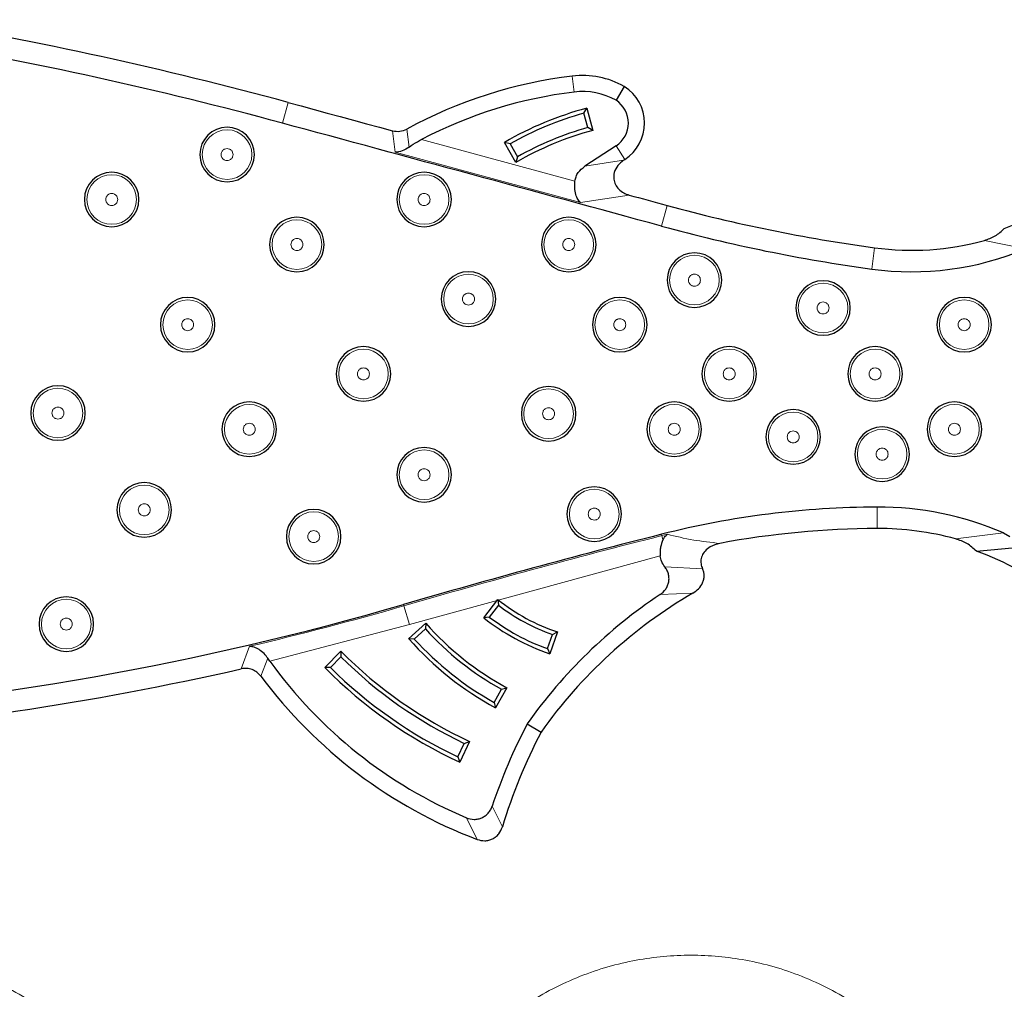
# Model space of a CAD drawing. Units: millimetres. Extents: x 0 to 420, y 0 to 297.
# Drawn here: x 120 to 128, y 195 to 204 of the extents above; entities that cross this region are included whole.
import ezdxf

# ---------------------------------------------------------------- set-up
doc = ezdxf.new("R2010")
doc.units = ezdxf.units.MM

msp = doc.modelspace()

# ---------------------------------------------------------------- linework, layer by layer
at = {"color": 8, "linetype": 'Continuous', "lineweight": 18}
for p, q in [((124.5418, 203.1002), (124.558, 202.9672)), ((122.1732, 202.8804), (122.1266, 202.708)), ((123.066, 202.4655), (123.0441, 202.6445)), ((123.1633, 202.6585), (123.1837, 202.5089)), ((123.2865, 202.5724), (124.5644, 202.2252)), ((124.9064, 202.5176), (124.9795, 202.4053)), ((124.6118, 202.0455), (123.066, 202.4655)), ((124.6462, 202.3483), (124.9697, 202.399)), ((125.0152, 202.1087), (124.6118, 202.0455)), ((125.2858, 201.8498), (125.3328, 202.0222)), ((127.9762, 201.7304), (128.319, 201.6603)), ((127.0371, 201.4926), (127.0613, 201.6695)), ((127.0817, 199.5095), (127.0823, 199.3309)), ((125.2858, 199.2827), (125.2887, 199.2715)), ((125.2976, 199.2362), (125.2887, 199.2715)), ((128.1349, 199.2939), (127.7362, 199.2445)), ((125.2752, 199.102), (123.1841, 198.532)), ((125.6276, 198.9959), (125.3123, 199.0123)), ((125.2733, 198.7797), (125.5466, 198.7922)), ((123.1391, 198.6866), (123.1359, 198.6977)), ((123.1841, 198.532), (123.1391, 198.6866)), ((123.1841, 198.532), (122.0225, 198.2242)), ((121.7818, 198.1617), (121.8515, 198.3492)), ((122.0053, 198.2492), (121.9468, 198.1009)), ((123.9599, 196.8445), (123.8745, 197.0179)), ((123.7487, 196.7405), (123.6591, 196.9207))]:
    msp.add_line(p, q, dxfattribs=at)
at = {"color": 7, "linetype": 'Continuous', "lineweight": 25}
for p, q in [((124.9755, 203.0133), (124.9064, 202.8984)), ((124.6388, 202.7912), (124.6621, 202.8323)), ((124.6725, 202.6708), (124.6388, 202.7912)), ((124.6621, 202.8323), (124.7138, 202.6473)), ((124.7138, 202.6473), (124.6725, 202.6708)), ((124.0721, 202.3808), (123.9775, 202.5479)), ((124.0231, 202.5354), (123.9775, 202.5479)), ((124.0231, 202.5354), (124.0846, 202.4266)), ((124.9064, 202.5176), (124.6462, 202.3483)), ((124.0846, 202.4266), (124.0721, 202.3808)), ((124.9697, 202.399), (124.9795, 202.4053)), ((128.1349, 199.2939), (128.1886, 199.2651)), ((127.9096, 199.143), (128.3284, 199.1802)), ((123.8039, 198.587), (123.9205, 198.7396)), ((123.9205, 198.7396), (123.9266, 198.6924)), ((123.9266, 198.6924), (123.8507, 198.593)), ((123.8507, 198.593), (123.8039, 198.587)), ((123.1785, 198.412), (123.3204, 198.5413)), ((123.3181, 198.4939), (123.2257, 198.4097)), ((123.3204, 198.5413), (123.3181, 198.4939)), ((123.2257, 198.4097), (123.1785, 198.412)), ((124.3341, 198.3305), (124.3762, 198.4482)), ((124.4191, 198.4688), (124.3545, 198.2879)), ((124.3762, 198.4482), (124.4191, 198.4688)), ((124.3341, 198.3305), (124.3545, 198.2879)), ((122.0225, 198.2242), (122.0053, 198.2492)), ((122.4788, 198.1715), (122.6136, 198.3082)), ((122.6139, 198.2607), (122.5261, 198.1717)), ((122.6136, 198.3082), (122.6139, 198.2607)), ((122.5261, 198.1717), (122.4788, 198.1715)), ((123.9969, 198.0041), (123.9031, 197.8366)), ((123.9512, 197.991), (123.9969, 198.0041)), ((123.8901, 197.882), (123.9512, 197.991)), ((123.8901, 197.882), (123.9031, 197.8366)), ((124.1672, 197.7044), (124.2818, 197.6344)), ((123.5885, 197.4277), (123.6421, 197.5406)), ((123.6868, 197.5566), (123.6044, 197.3832)), ((123.6421, 197.5406), (123.6868, 197.5566)), ((123.5885, 197.4277), (123.6044, 197.3832))]:
    msp.add_line(p, q, dxfattribs=at)
at = {"color": 7, "linetype": 'Continuous', "lineweight": 25, "flags": 128}
for points in [[(122.1732, 202.8804), (122.2821, 202.851), (122.391, 202.8215), (122.4998, 202.792), (122.6087, 202.7625), (122.7176, 202.733), (122.8264, 202.7035), (122.9353, 202.674), (123.0441, 202.6445)], [(125.0152, 202.1087), (125.0549, 202.0979), (125.0946, 202.0871), (125.1343, 202.0763), (125.174, 202.0655), (125.2137, 202.0546), (125.2534, 202.0438), (125.2931, 202.033), (125.3328, 202.0222)]]:
    msp.add_lwpolyline(points, dxfattribs=at)
at = {"color": 8, "linetype": 'Continuous', "lineweight": 18}
for centre in [(121.6653, 202.4459), (120.7037, 202.0719), (123.3071, 202.0719), (122.2472, 201.6966), (124.5124, 201.6966), (125.56, 201.4001), (123.6771, 201.2424), (126.6318, 201.1679), (121.3369, 201.029), (124.9378, 201.029), (127.8078, 201.029), (122.8018, 200.6188), (125.8496, 200.6188), (127.0656, 200.6188), (120.256, 200.2928), (124.3448, 200.2867), (121.8502, 200.1577), (125.3915, 200.1577), (126.3829, 200.0937), (127.7267, 200.1577), (127.1242, 199.9499), (123.3071, 199.7787), (120.9752, 199.4861), (124.7249, 199.4509), (122.387, 199.2632), (120.3253, 198.5346)]:
    msp.add_circle(centre, 0.2066, dxfattribs=at)
at = {"color": 7, "linetype": 'Continuous', "lineweight": 25}
for centre, radius, start, end in [((113.3531, 170.2896), 33.7633, 74.85665, 80.29614), ((113.3531, 170.2896), 33.5846, 74.85665, 80.29614), ((125.006, 199.279), 3.8492, 96.92603, 118.60096), ((124.6269, 202.3993), 0.706, 60.41396, 96.92603), ((124.7825, 202.708), 0.3611, 303.05606, 57.6952), ((125.006, 199.279), 3.7152, 96.92603, 117.56817), ((124.6269, 202.3993), 0.572, 60.75259, 96.92603), ((124.7825, 202.708), 0.2272, 303.05606, 56.94394), ((125.382, 200.1329), 2.7937, 104.93295, 120.18154), ((125.382, 200.1329), 2.7602, 105.61989, 119.4946), ((121.6653, 202.4459), 0.2273, 0, 180), ((-334.1637, -1483.3058), 1746.6664, 74.7492588, 74.8566469), ((125.382, 200.1329), 2.6352, 105.61989, 119.4946), ((125.382, 200.1329), 2.6017, 104.88226, 120.23223), ((121.6653, 202.4459), 0.2273, 180, 0), ((120.7037, 202.0719), 0.2273, 0, 180), ((123.3071, 202.0719), 0.2273, 0, 180), ((120.7037, 202.0719), 0.2273, 180, 0), ((123.3071, 202.0719), 0.2273, 180, 0), ((128.9086, 215.1374), 13.594, 254.74926, 262.18986), ((127.3707, 203.9251), 2.232, 290.22284, 302.30481), ((122.2472, 201.6966), 0.2273, 0, 180), ((124.5124, 201.6966), 0.2273, 0, 180), ((128.9086, 215.1374), 13.7726, 254.74926, 262.18986), ((122.2472, 201.6966), 0.2273, 180, 0), ((124.5124, 201.6966), 0.2273, 180, 0), ((127.3707, 203.9251), 2.2766, 262.18986, 285.42453), ((125.56, 201.4001), 0.2273, 0, 180), ((127.3707, 203.9251), 2.4553, 262.18986, 292.71896), ((123.6771, 201.2424), 0.2273, 0, 180), ((125.56, 201.4001), 0.2273, 180, 0), ((126.6318, 201.1679), 0.2273, 0, 180), ((121.3369, 201.029), 0.2273, 0, 180), ((123.6771, 201.2424), 0.2273, 180, 0), ((124.9378, 201.029), 0.2273, 0, 180), ((127.8078, 201.029), 0.2273, 0, 180), ((126.6318, 201.1679), 0.2273, 180, 0), ((121.3369, 201.029), 0.2273, 180, 0), ((124.9378, 201.029), 0.2273, 180, 0), ((127.8078, 201.029), 0.2273, 180, 0), ((122.8018, 200.6188), 0.2273, 0, 180), ((125.8496, 200.6188), 0.2273, 0, 180), ((127.0656, 200.6188), 0.2273, 0, 180), ((122.8018, 200.6188), 0.2273, 180, 0), ((125.8496, 200.6188), 0.2273, 180, 0), ((127.0656, 200.6188), 0.2273, 180, 0), ((120.256, 200.2928), 0.2273, 0, 180), ((124.3448, 200.2867), 0.2273, 0, 180), ((121.8502, 200.1577), 0.2273, 0, 180), ((125.3915, 200.1577), 0.2273, 0, 180), ((127.7267, 200.1577), 0.2273, 0, 180), ((120.256, 200.2928), 0.2273, 180, 0), ((126.3829, 200.0937), 0.2273, 0, 180), ((124.3448, 200.2867), 0.2273, 180, 0), ((121.8502, 200.1577), 0.2273, 180, 0), ((125.3915, 200.1577), 0.2273, 180, 0), ((127.1242, 199.9499), 0.2273, 0, 180), ((127.7267, 200.1577), 0.2273, 180, 0), ((126.3829, 200.0937), 0.2273, 180, 0), ((123.3071, 199.7787), 0.2273, 0, 180), ((127.1242, 199.9499), 0.2273, 180, 0), ((123.3071, 199.7787), 0.2273, 180, 0), ((120.9752, 199.4861), 0.2273, 0, 180), ((124.7249, 199.4509), 0.2273, 0, 180), ((120.9752, 199.4861), 0.2273, 180, 0), ((122.387, 199.2632), 0.2273, 0, 180), ((127.1061, 192.0933), 7.4163, 90.18907, 104.20839), ((127.0904, 196.8724), 2.6371, 66.66719, 90.18907), ((124.7249, 199.4509), 0.2273, 180, 0), ((127.1061, 192.0933), 7.2376, 90.18907, 100.63361), ((127.0904, 196.8724), 2.4585, 74.76917, 90.18907), ((122.387, 199.2632), 0.2273, 180, 0), ((140.7515, 138.2006), 63.0095, 104.208392, 106.234537), ((127.0904, 196.8724), 2.4138, 51.86356, 70.15955), ((120.3253, 198.5346), 0.2273, 0, 180), ((124.9354, 200.0138), 1.629, 231.46215, 251.52201), ((127.5887, 195.2916), 4.1866, 123.57599, 144.8083), ((127.5887, 195.2916), 4.0527, 120.25687, 144.68367), ((116.2737, 222.2645), 24.5455, 261.52958, 286.23454), ((124.9354, 200.0138), 1.6625, 232.64026, 250.3439), ((124.9354, 200.0138), 1.821, 231.58637, 251.39779), ((124.9354, 200.0138), 1.7875, 232.64026, 250.3439), ((120.3253, 198.5346), 0.2273, 180, 0), ((125.1863, 200.1962), 2.5275, 222.33972, 240.74669), ((125.1863, 200.1962), 2.494, 221.57022, 241.51619), ((125.1863, 200.1962), 2.6859, 221.62523, 241.46119), ((125.1863, 200.1962), 2.6525, 222.33972, 240.74669), ((125.2571, 200.9409), 3.7309, 224.88314, 245.10813), ((125.2571, 200.9409), 3.7643, 225.39752, 244.59375), ((116.2737, 222.2645), 24.7242, 274.00811, 282.87245), ((125.1752, 200.5036), 3.8904, 215.86677, 247.06451), ((125.2571, 200.9409), 3.9228, 224.90832, 245.08295), ((125.2571, 200.9409), 3.8893, 225.39752, 244.59375), ((125.1752, 200.5036), 4.0244, 216.65877, 249.23978), ((128.3192, 195.5286), 4.6875, 152.3438, 161.47613), ((128.3192, 195.5286), 4.5535, 152.45492, 163.20313)]:
    msp.add_arc(centre, radius, start, end, dxfattribs=at)
at = {"color": 8, "linetype": 'Continuous', "lineweight": 18}
for centre, radius, start, end in [((140.7515, 138.2006), 62.998, 104.208392, 106.234537), ((127.1061, 192.0933), 7.4047, 103.83923, 104.20839), ((116.2737, 222.2645), 24.5571, 283.12844, 286.23454)]:
    msp.add_arc(centre, radius, start, end, dxfattribs=at)
at = {"color": 7, "linetype": 'Continuous', "lineweight": 25}
for points, knots in [([(123.0441, 202.6445), (123.0647, 202.6411), (123.1058, 202.6342), (123.1441, 202.6504), (123.1633, 202.6585)], [0, 0, 0, 0, 0.499849, 1, 1, 1, 1]), ([(123.1837, 202.5089), (123.1638, 202.4963), (123.124, 202.4712), (123.0853, 202.4674), (123.066, 202.4655)], [0, 0, 0, 0, 0.49938, 1, 1, 1, 1]), ([(123.1837, 202.5089), (123.2058, 202.5242), (123.2382, 202.5467), (123.2749, 202.5662), (123.2865, 202.5724)], [0, 0, 0, 0, 0.683434, 1, 1, 1, 1]), ([(124.5644, 202.2252), (124.5668, 202.2374), (124.5717, 202.2624), (124.5962, 202.3079), (124.6263, 202.3322), (124.6462, 202.3483)], [0, 0, 0, 0, 0.245491, 0.500944, 1, 1, 1, 1]), ([(124.9697, 202.399), (124.9526, 202.3856), (124.9184, 202.3588), (124.8892, 202.3019), (124.8843, 202.2446), (124.8993, 202.1953), (124.9286, 202.1552), (124.9683, 202.1249), (124.9999, 202.114), (125.0152, 202.1087)], [0, 0, 0, 0, 0.169618, 0.340237, 0.486443, 0.613343, 0.737749, 0.872724, 1, 1, 1, 1]), ([(124.6118, 202.0455), (124.6037, 202.0538), (124.5877, 202.0705), (124.5704, 202.1137), (124.5607, 202.1668), (124.5632, 202.2065), (124.5644, 202.2252)], [0, 0, 0, 0, 0.249875, 0.500163, 0.765491, 1, 1, 1, 1]), ([(127.9762, 201.7304), (128.0074, 201.7412), (128.0699, 201.7628), (128.1181, 201.808), (128.1422, 201.8307)], [0, 0, 0, 0, 0.498656, 1, 1, 1, 1]), ([(125.2976, 199.2362), (125.2901, 199.2171), (125.2787, 199.1881), (125.2735, 199.1394), (125.2746, 199.1142), (125.2752, 199.102)], [0, 0, 0, 0, 0.498932, 0.757968, 1, 1, 1, 1]), ([(125.2976, 199.2362), (125.3021, 199.2445), (125.313, 199.2641), (125.3269, 199.2761), (125.335, 199.283)], [0, 0, 0, 0, 0.418737, 1, 1, 1, 1]), ([(127.9096, 199.143), (127.8844, 199.1658), (127.8336, 199.2118), (127.7688, 199.2336), (127.7362, 199.2445)], [0, 0, 0, 0, 0.498123, 1, 1, 1, 1]), ([(125.7706, 199.2066), (125.7431, 199.1991), (125.6976, 199.1867), (125.648, 199.1467), (125.6206, 199.1041), (125.6111, 199.0585), (125.6165, 199.0214), (125.6249, 199.0021), (125.6276, 198.9958)], [0, 0, 0, 0, 0.284414, 0.471541, 0.629274, 0.78766, 0.93125, 1, 1, 1, 1]), ([(125.3123, 199.0123), (125.3028, 199.0259), (125.2838, 199.053), (125.278, 199.0857), (125.2752, 199.102)], [0, 0, 0, 0, 0.500179, 1, 1, 1, 1]), ([(125.2733, 198.7797), (125.2906, 198.7939), (125.3166, 198.8154), (125.3376, 198.855), (125.3469, 198.8871), (125.3492, 198.9205), (125.3438, 198.9534), (125.3319, 198.985), (125.3189, 199.0031), (125.3123, 199.0123)], [0, 0, 0, 0, 0.249214, 0.374826, 0.499117, 0.623762, 0.749109, 0.87339, 1, 1, 1, 1]), ([(125.5466, 198.7922), (125.5633, 198.8036), (125.5965, 198.8265), (125.6255, 198.8694), (125.6385, 198.9075), (125.6419, 198.9376), (125.639, 198.9678), (125.6314, 198.9865), (125.6276, 198.9959)], [0, 0, 0, 0, 0.2501798, 0.4997239, 0.6268908, 0.7498113, 0.8746698, 1, 1, 1, 1]), ([(122.0053, 198.2492), (121.9951, 198.2629), (121.9728, 198.2927), (121.9326, 198.3231), (121.8907, 198.3434), (121.8646, 198.3473), (121.8515, 198.3492)], [0, 0, 0, 0, 0.228854, 0.499008, 0.74947, 1, 1, 1, 1]), ([(121.9468, 198.1009), (121.9365, 198.1126), (121.9159, 198.1359), (121.8742, 198.1579), (121.8282, 198.1683), (121.7973, 198.1639), (121.7818, 198.1617)], [0, 0, 0, 0, 0.2504068, 0.4992543, 0.7488389, 1, 1, 1, 1]), ([(123.6591, 196.9207), (123.6806, 196.9143), (123.7127, 196.9046), (123.7572, 196.9097), (123.7889, 196.9201), (123.8178, 196.9369), (123.8423, 196.9596), (123.8622, 196.9867), (123.8704, 197.0074), (123.8745, 197.0179)], [0, 0, 0, 0, 0.249144, 0.374333, 0.499118, 0.623606, 0.749183, 0.873654, 1, 1, 1, 1]), ([(123.7487, 196.7405), (123.7703, 196.7349), (123.8028, 196.7265), (123.8469, 196.7332), (123.878, 196.7446), (123.906, 196.7624), (123.9382, 196.7932), (123.9512, 196.824), (123.9599, 196.8445)], [0, 0, 0, 0, 0.249892, 0.375616, 0.500257, 0.625208, 0.750543, 1, 1, 1, 1])]:
    msp.add_open_spline(points, degree=3, knots=knots, dxfattribs=at)
at = {"color": 8, "linetype": 'Continuous', "lineweight": 18}
for points, knots in [([(121.7152, 202.4459), (121.7146, 202.4522), (121.7135, 202.4619), (121.7073, 202.4736), (121.7009, 202.4815), (121.6929, 202.488), (121.6813, 202.494), (121.6653, 202.4971), (121.6493, 202.494), (121.6377, 202.488), (121.6297, 202.4815), (121.6233, 202.4736), (121.617, 202.4619), (121.616, 202.4522), (121.6153, 202.4459)], [0, 0, 0, 0, 0.1197215, 0.1845752, 0.2499997, 0.3148537, 0.3802785, 0.5, 0.6197215, 0.6845752, 0.7499997, 0.8148537, 0.8802785, 1, 1, 1, 1]), ([(121.6153, 202.4459), (121.616, 202.4397), (121.617, 202.43), (121.6232, 202.4183), (121.6297, 202.4104), (121.6376, 202.4039), (121.6493, 202.3978), (121.6653, 202.3948), (121.6812, 202.3978), (121.6929, 202.4039), (121.7008, 202.4103), (121.7073, 202.4183), (121.7135, 202.4299), (121.7146, 202.4397), (121.7152, 202.4459)], [0, 0, 0, 0, 0.1197215, 0.1845752, 0.2499997, 0.3148537, 0.3802785, 0.5, 0.6197215, 0.6845752, 0.7499997, 0.8148537, 0.8802785, 1, 1, 1, 1]), ([(120.7536, 202.0719), (120.753, 202.0782), (120.7519, 202.0879), (120.7457, 202.0995), (120.7393, 202.1075), (120.7313, 202.114), (120.7197, 202.12), (120.7037, 202.1231), (120.6877, 202.12), (120.6761, 202.114), (120.6681, 202.1075), (120.6617, 202.0996), (120.6554, 202.0879), (120.6544, 202.0782), (120.6537, 202.0719)], [0, 0, 0, 0, 0.119722, 0.184575, 0.25, 0.314854, 0.380278, 0.5, 0.619722, 0.684575, 0.75, 0.814854, 0.880278, 1, 1, 1, 1]), ([(123.357, 202.0719), (123.3564, 202.0782), (123.3553, 202.0879), (123.3491, 202.0995), (123.3427, 202.1075), (123.3347, 202.114), (123.3231, 202.12), (123.3071, 202.1231), (123.2911, 202.12), (123.2794, 202.114), (123.2715, 202.1075), (123.265, 202.0996), (123.2588, 202.0879), (123.2578, 202.0782), (123.2571, 202.0719)], [0, 0, 0, 0, 0.119722, 0.184575, 0.25, 0.314854, 0.380278, 0.5, 0.619722, 0.684575, 0.75, 0.814854, 0.880278, 1, 1, 1, 1]), ([(120.6537, 202.0719), (120.6544, 202.0656), (120.6554, 202.056), (120.6616, 202.0443), (120.6681, 202.0364), (120.676, 202.0299), (120.6877, 202.0238), (120.7037, 202.0207), (120.7196, 202.0238), (120.7313, 202.0298), (120.7392, 202.0363), (120.7457, 202.0443), (120.7519, 202.0559), (120.753, 202.0656), (120.7536, 202.0719)], [0, 0, 0, 0, 0.119722, 0.184575, 0.25, 0.314854, 0.380278, 0.5, 0.619722, 0.684575, 0.75, 0.814854, 0.880278, 1, 1, 1, 1]), ([(123.2571, 202.0719), (123.2578, 202.0656), (123.2588, 202.056), (123.265, 202.0443), (123.2715, 202.0364), (123.2794, 202.0299), (123.2911, 202.0238), (123.3071, 202.0207), (123.323, 202.0238), (123.3347, 202.0298), (123.3426, 202.0363), (123.3491, 202.0443), (123.3553, 202.0559), (123.3564, 202.0656), (123.357, 202.0719)], [0, 0, 0, 0, 0.119722, 0.184575, 0.25, 0.314854, 0.380278, 0.5, 0.619722, 0.684575, 0.75, 0.814854, 0.880278, 1, 1, 1, 1]), ([(122.2972, 201.6966), (122.2965, 201.7029), (122.2955, 201.7126), (122.2893, 201.7242), (122.2828, 201.7321), (122.2749, 201.7386), (122.2632, 201.7447), (122.2472, 201.7478), (122.2313, 201.7447), (122.2196, 201.7387), (122.2117, 201.7322), (122.2052, 201.7242), (122.199, 201.7126), (122.1979, 201.7029), (122.1973, 201.6966)], [0, 0, 0, 0, 0.119722, 0.184575, 0.25, 0.314854, 0.380278, 0.5, 0.619722, 0.684575, 0.75, 0.814854, 0.880278, 1, 1, 1, 1]), ([(122.1973, 201.6966), (122.1979, 201.6903), (122.199, 201.6806), (122.2052, 201.669), (122.2116, 201.661), (122.2196, 201.6545), (122.2312, 201.6485), (122.2472, 201.6454), (122.2632, 201.6485), (122.2748, 201.6545), (122.2828, 201.661), (122.2893, 201.6689), (122.2955, 201.6806), (122.2965, 201.6903), (122.2972, 201.6966)], [0, 0, 0, 0, 0.119722, 0.184575, 0.25, 0.314854, 0.380278, 0.5, 0.619722, 0.684575, 0.75, 0.814854, 0.880278, 1, 1, 1, 1]), ([(124.5623, 201.6966), (124.5617, 201.7029), (124.5606, 201.7126), (124.5544, 201.7242), (124.548, 201.7321), (124.54, 201.7386), (124.5284, 201.7447), (124.5124, 201.7478), (124.4964, 201.7447), (124.4848, 201.7387), (124.4768, 201.7322), (124.4704, 201.7242), (124.4641, 201.7126), (124.4631, 201.7029), (124.4624, 201.6966)], [0, 0, 0, 0, 0.119722, 0.184575, 0.25, 0.314854, 0.380278, 0.5, 0.619722, 0.684575, 0.75, 0.814854, 0.880278, 1, 1, 1, 1]), ([(124.4624, 201.6966), (124.4631, 201.6903), (124.4641, 201.6806), (124.4703, 201.669), (124.4768, 201.661), (124.4847, 201.6545), (124.4964, 201.6485), (124.5124, 201.6454), (124.5283, 201.6485), (124.54, 201.6545), (124.5479, 201.661), (124.5544, 201.6689), (124.5606, 201.6806), (124.5617, 201.6903), (124.5623, 201.6966)], [0, 0, 0, 0, 0.119722, 0.184575, 0.25, 0.314854, 0.380278, 0.5, 0.619722, 0.684575, 0.75, 0.814854, 0.880278, 1, 1, 1, 1]), ([(125.6099, 201.4001), (125.6093, 201.4063), (125.6082, 201.416), (125.602, 201.4277), (125.5956, 201.4356), (125.5876, 201.4421), (125.576, 201.4482), (125.56, 201.4512), (125.544, 201.4482), (125.5324, 201.4421), (125.5244, 201.4357), (125.518, 201.4277), (125.5117, 201.4161), (125.5107, 201.4063), (125.51, 201.4001)], [0, 0, 0, 0, 0.1197215, 0.1845752, 0.2499997, 0.3148537, 0.3802785, 0.5, 0.6197215, 0.6845752, 0.7499997, 0.8148537, 0.8802785, 1, 1, 1, 1]), ([(125.51, 201.4001), (125.5107, 201.3938), (125.5117, 201.3841), (125.5179, 201.3724), (125.5244, 201.3645), (125.5323, 201.358), (125.544, 201.352), (125.56, 201.3489), (125.576, 201.352), (125.5876, 201.358), (125.5955, 201.3645), (125.602, 201.3724), (125.6082, 201.3841), (125.6093, 201.3938), (125.6099, 201.4001)], [0, 0, 0, 0, 0.119722, 0.184575, 0.25, 0.314854, 0.380278, 0.5, 0.619722, 0.684575, 0.75, 0.814854, 0.880278, 1, 1, 1, 1]), ([(123.7271, 201.2424), (123.7264, 201.2487), (123.7253, 201.2584), (123.7191, 201.27), (123.7127, 201.2779), (123.7047, 201.2844), (123.6931, 201.2905), (123.6771, 201.2936), (123.6611, 201.2905), (123.6495, 201.2845), (123.6415, 201.278), (123.6351, 201.27), (123.6288, 201.2584), (123.6278, 201.2487), (123.6271, 201.2424)], [0, 0, 0, 0, 0.119722, 0.184575, 0.25, 0.314854, 0.380278, 0.5, 0.619722, 0.684575, 0.75, 0.814854, 0.880278, 1, 1, 1, 1]), ([(123.6271, 201.2424), (123.6278, 201.2361), (123.6288, 201.2264), (123.635, 201.2148), (123.6415, 201.2068), (123.6494, 201.2003), (123.6611, 201.1943), (123.6771, 201.1912), (123.6931, 201.1943), (123.7047, 201.2003), (123.7126, 201.2068), (123.7191, 201.2147), (123.7253, 201.2264), (123.7264, 201.2361), (123.7271, 201.2424)], [0, 0, 0, 0, 0.119722, 0.184575, 0.25, 0.314854, 0.380278, 0.5, 0.619722, 0.684575, 0.75, 0.814854, 0.880278, 1, 1, 1, 1]), ([(126.6818, 201.1679), (126.6811, 201.1742), (126.6801, 201.1839), (126.6738, 201.1955), (126.6674, 201.2035), (126.6594, 201.21), (126.6478, 201.216), (126.6318, 201.2191), (126.6158, 201.216), (126.6042, 201.21), (126.5962, 201.2035), (126.5898, 201.1956), (126.5835, 201.1839), (126.5825, 201.1742), (126.5818, 201.1679)], [0, 0, 0, 0, 0.119722, 0.184575, 0.25, 0.314854, 0.380278, 0.5, 0.619722, 0.684575, 0.75, 0.814854, 0.880278, 1, 1, 1, 1]), ([(126.5818, 201.1679), (126.5825, 201.1616), (126.5835, 201.152), (126.5898, 201.1403), (126.5962, 201.1324), (126.6042, 201.1259), (126.6158, 201.1198), (126.6318, 201.1168), (126.6478, 201.1198), (126.6594, 201.1259), (126.6674, 201.1323), (126.6738, 201.1403), (126.6801, 201.1519), (126.6811, 201.1616), (126.6818, 201.1679)], [0, 0, 0, 0, 0.119722, 0.184575, 0.25, 0.314854, 0.380278, 0.5, 0.619722, 0.684575, 0.75, 0.814854, 0.880278, 1, 1, 1, 1]), ([(121.3868, 201.029), (121.3862, 201.0352), (121.3851, 201.0449), (121.3789, 201.0566), (121.3725, 201.0645), (121.3645, 201.071), (121.3529, 201.077), (121.3369, 201.0801), (121.3209, 201.077), (121.3093, 201.071), (121.3013, 201.0645), (121.2949, 201.0566), (121.2886, 201.045), (121.2876, 201.0352), (121.2869, 201.029)], [0, 0, 0, 0, 0.119722, 0.184575, 0.25, 0.314854, 0.380278, 0.5, 0.619722, 0.684575, 0.75, 0.814854, 0.880278, 1, 1, 1, 1]), ([(121.2869, 201.029), (121.2876, 201.0227), (121.2886, 201.013), (121.2948, 201.0013), (121.3013, 200.9934), (121.3092, 200.9869), (121.3209, 200.9809), (121.3369, 200.9778), (121.3529, 200.9809), (121.3645, 200.9869), (121.3724, 200.9934), (121.3789, 201.0013), (121.3851, 201.013), (121.3862, 201.0227), (121.3868, 201.029)], [0, 0, 0, 0, 0.119722, 0.184575, 0.25, 0.314854, 0.380278, 0.5, 0.619722, 0.684575, 0.75, 0.814854, 0.880278, 1, 1, 1, 1]), ([(124.9878, 201.029), (124.9871, 201.0352), (124.9861, 201.0449), (124.9799, 201.0566), (124.9734, 201.0645), (124.9655, 201.071), (124.9538, 201.077), (124.9378, 201.0801), (124.9219, 201.077), (124.9102, 201.071), (124.9023, 201.0645), (124.8958, 201.0566), (124.8896, 201.045), (124.8885, 201.0352), (124.8879, 201.029)], [0, 0, 0, 0, 0.119722, 0.184575, 0.25, 0.314854, 0.380278, 0.5, 0.619722, 0.684575, 0.75, 0.814854, 0.880278, 1, 1, 1, 1]), ([(124.8879, 201.029), (124.8885, 201.0227), (124.8896, 201.013), (124.8958, 201.0013), (124.9022, 200.9934), (124.9102, 200.9869), (124.9218, 200.9809), (124.9378, 200.9778), (124.9538, 200.9809), (124.9654, 200.9869), (124.9734, 200.9934), (124.9799, 201.0013), (124.9861, 201.013), (124.9871, 201.0227), (124.9878, 201.029)], [0, 0, 0, 0, 0.119722, 0.184575, 0.25, 0.314854, 0.380278, 0.5, 0.619722, 0.684575, 0.75, 0.814854, 0.880278, 1, 1, 1, 1]), ([(127.8577, 201.029), (127.8571, 201.0352), (127.856, 201.0449), (127.8498, 201.0566), (127.8434, 201.0645), (127.8354, 201.071), (127.8238, 201.077), (127.8078, 201.0801), (127.7918, 201.077), (127.7802, 201.071), (127.7722, 201.0645), (127.7657, 201.0566), (127.7595, 201.045), (127.7585, 201.0352), (127.7578, 201.029)], [0, 0, 0, 0, 0.119722, 0.184575, 0.25, 0.314854, 0.380278, 0.5, 0.619722, 0.684575, 0.75, 0.814854, 0.880278, 1, 1, 1, 1]), ([(127.7578, 201.029), (127.7585, 201.0227), (127.7595, 201.013), (127.7657, 201.0013), (127.7722, 200.9934), (127.7801, 200.9869), (127.7918, 200.9809), (127.8078, 200.9778), (127.8237, 200.9809), (127.8354, 200.9869), (127.8433, 200.9934), (127.8498, 201.0013), (127.856, 201.013), (127.8571, 201.0227), (127.8577, 201.029)], [0, 0, 0, 0, 0.119722, 0.184575, 0.25, 0.314854, 0.380278, 0.5, 0.619722, 0.684575, 0.75, 0.814854, 0.880278, 1, 1, 1, 1]), ([(122.8517, 200.6188), (122.8511, 200.6251), (122.85, 200.6348), (122.8438, 200.6464), (122.8374, 200.6543), (122.8294, 200.6608), (122.8178, 200.6669), (122.8018, 200.67), (122.7858, 200.6669), (122.7742, 200.6609), (122.7662, 200.6544), (122.7597, 200.6464), (122.7535, 200.6348), (122.7525, 200.6251), (122.7518, 200.6188)], [0, 0, 0, 0, 0.1197215, 0.1845752, 0.2499997, 0.3148537, 0.3802785, 0.5, 0.6197215, 0.6845752, 0.7499997, 0.8148537, 0.8802785, 1, 1, 1, 1]), ([(122.7518, 200.6188), (122.7525, 200.6125), (122.7535, 200.6028), (122.7597, 200.5912), (122.7662, 200.5832), (122.7741, 200.5767), (122.7858, 200.5707), (122.8018, 200.5676), (122.8177, 200.5707), (122.8294, 200.5767), (122.8373, 200.5832), (122.8438, 200.5911), (122.85, 200.6028), (122.8511, 200.6125), (122.8517, 200.6188)], [0, 0, 0, 0, 0.1197215, 0.1845752, 0.2499997, 0.3148537, 0.3802785, 0.5, 0.6197215, 0.6845752, 0.7499997, 0.8148537, 0.8802785, 1, 1, 1, 1]), ([(125.8996, 200.6188), (125.8989, 200.6251), (125.8979, 200.6348), (125.8917, 200.6464), (125.8852, 200.6543), (125.8773, 200.6608), (125.8656, 200.6669), (125.8496, 200.67), (125.8337, 200.6669), (125.822, 200.6609), (125.8141, 200.6544), (125.8076, 200.6464), (125.8014, 200.6348), (125.8003, 200.6251), (125.7997, 200.6188)], [0, 0, 0, 0, 0.119722, 0.184575, 0.25, 0.314854, 0.380278, 0.5, 0.619722, 0.684575, 0.75, 0.814854, 0.880278, 1, 1, 1, 1]), ([(125.7997, 200.6188), (125.8003, 200.6125), (125.8014, 200.6028), (125.8076, 200.5912), (125.814, 200.5832), (125.822, 200.5767), (125.8336, 200.5707), (125.8496, 200.5676), (125.8656, 200.5707), (125.8773, 200.5767), (125.8852, 200.5832), (125.8917, 200.5911), (125.8979, 200.6028), (125.8989, 200.6125), (125.8996, 200.6188)], [0, 0, 0, 0, 0.119722, 0.184575, 0.25, 0.314854, 0.380278, 0.5, 0.619722, 0.684575, 0.75, 0.814854, 0.880278, 1, 1, 1, 1]), ([(127.1155, 200.6188), (127.1149, 200.6251), (127.1138, 200.6348), (127.1076, 200.6464), (127.1012, 200.6543), (127.0932, 200.6608), (127.0816, 200.6669), (127.0656, 200.67), (127.0496, 200.6669), (127.0379, 200.6609), (127.03, 200.6544), (127.0235, 200.6464), (127.0173, 200.6348), (127.0163, 200.6251), (127.0156, 200.6188)], [0, 0, 0, 0, 0.119722, 0.184575, 0.25, 0.314854, 0.380278, 0.5, 0.619722, 0.684575, 0.75, 0.814854, 0.880278, 1, 1, 1, 1]), ([(127.0156, 200.6188), (127.0163, 200.6125), (127.0173, 200.6028), (127.0235, 200.5912), (127.03, 200.5832), (127.0379, 200.5767), (127.0496, 200.5707), (127.0656, 200.5676), (127.0815, 200.5707), (127.0932, 200.5767), (127.1011, 200.5832), (127.1076, 200.5911), (127.1138, 200.6028), (127.1149, 200.6125), (127.1155, 200.6188)], [0, 0, 0, 0, 0.1197215, 0.1845752, 0.2499997, 0.3148537, 0.3802785, 0.5, 0.6197215, 0.6845752, 0.7499997, 0.8148537, 0.8802785, 1, 1, 1, 1]), ([(120.306, 200.2928), (120.3053, 200.299), (120.3043, 200.3087), (120.298, 200.3204), (120.2916, 200.3283), (120.2836, 200.3348), (120.272, 200.3409), (120.256, 200.3439), (120.24, 200.3409), (120.2284, 200.3348), (120.2204, 200.3284), (120.214, 200.3204), (120.2077, 200.3088), (120.2067, 200.299), (120.206, 200.2928)], [0, 0, 0, 0, 0.119722, 0.184575, 0.25, 0.314854, 0.380278, 0.5, 0.619722, 0.684575, 0.75, 0.814854, 0.880278, 1, 1, 1, 1]), ([(120.206, 200.2928), (120.2067, 200.2865), (120.2077, 200.2768), (120.214, 200.2651), (120.2204, 200.2572), (120.2284, 200.2507), (120.24, 200.2447), (120.256, 200.2416), (120.272, 200.2447), (120.2836, 200.2507), (120.2916, 200.2572), (120.298, 200.2651), (120.3043, 200.2768), (120.3053, 200.2865), (120.306, 200.2928)], [0, 0, 0, 0, 0.119722, 0.184575, 0.25, 0.314854, 0.380278, 0.5, 0.619722, 0.684575, 0.75, 0.814854, 0.880278, 1, 1, 1, 1]), ([(124.3948, 200.2867), (124.3941, 200.293), (124.3931, 200.3027), (124.3868, 200.3144), (124.3804, 200.3223), (124.3724, 200.3288), (124.3608, 200.3348), (124.3448, 200.3379), (124.3288, 200.3348), (124.3172, 200.3288), (124.3092, 200.3223), (124.3028, 200.3144), (124.2965, 200.3027), (124.2955, 200.293), (124.2948, 200.2867)], [0, 0, 0, 0, 0.119722, 0.184575, 0.25, 0.314854, 0.380278, 0.5, 0.619722, 0.684575, 0.75, 0.814854, 0.880278, 1, 1, 1, 1]), ([(121.9002, 200.1577), (121.8995, 200.1639), (121.8985, 200.1736), (121.8923, 200.1853), (121.8858, 200.1932), (121.8779, 200.1997), (121.8662, 200.2058), (121.8502, 200.2088), (121.8343, 200.2058), (121.8226, 200.1997), (121.8147, 200.1933), (121.8082, 200.1853), (121.802, 200.1737), (121.8009, 200.1639), (121.8003, 200.1577)], [0, 0, 0, 0, 0.119722, 0.184575, 0.25, 0.314854, 0.380278, 0.5, 0.619722, 0.684575, 0.75, 0.814854, 0.880278, 1, 1, 1, 1]), ([(124.2948, 200.2867), (124.2955, 200.2805), (124.2965, 200.2708), (124.3028, 200.2591), (124.3092, 200.2512), (124.3172, 200.2447), (124.3288, 200.2387), (124.3448, 200.2356), (124.3608, 200.2386), (124.3724, 200.2447), (124.3804, 200.2511), (124.3868, 200.2591), (124.3931, 200.2707), (124.3941, 200.2805), (124.3948, 200.2867)], [0, 0, 0, 0, 0.119722, 0.184575, 0.25, 0.314854, 0.380278, 0.5, 0.619722, 0.684575, 0.75, 0.814854, 0.880278, 1, 1, 1, 1]), ([(125.4415, 200.1577), (125.4408, 200.1639), (125.4398, 200.1736), (125.4336, 200.1853), (125.4271, 200.1932), (125.4192, 200.1997), (125.4075, 200.2058), (125.3915, 200.2088), (125.3756, 200.2058), (125.3639, 200.1997), (125.356, 200.1933), (125.3495, 200.1853), (125.3433, 200.1737), (125.3423, 200.1639), (125.3416, 200.1577)], [0, 0, 0, 0, 0.119722, 0.184575, 0.25, 0.314854, 0.380278, 0.5, 0.619722, 0.684575, 0.75, 0.814854, 0.880278, 1, 1, 1, 1]), ([(127.7766, 200.1577), (127.776, 200.1639), (127.7749, 200.1736), (127.7687, 200.1853), (127.7623, 200.1932), (127.7543, 200.1997), (127.7427, 200.2058), (127.7267, 200.2088), (127.7107, 200.2058), (127.6991, 200.1997), (127.6911, 200.1933), (127.6846, 200.1853), (127.6784, 200.1737), (127.6774, 200.1639), (127.6767, 200.1577)], [0, 0, 0, 0, 0.119722, 0.184575, 0.25, 0.314854, 0.380278, 0.5, 0.619722, 0.684575, 0.75, 0.814854, 0.880278, 1, 1, 1, 1]), ([(121.8003, 200.1577), (121.8009, 200.1514), (121.802, 200.1417), (121.8082, 200.13), (121.8146, 200.1221), (121.8226, 200.1156), (121.8342, 200.1096), (121.8502, 200.1065), (121.8662, 200.1096), (121.8778, 200.1156), (121.8858, 200.1221), (121.8923, 200.13), (121.8985, 200.1417), (121.8995, 200.1514), (121.9002, 200.1577)], [0, 0, 0, 0, 0.119722, 0.184575, 0.25, 0.314854, 0.380278, 0.5, 0.619722, 0.684575, 0.75, 0.814854, 0.880278, 1, 1, 1, 1]), ([(125.3416, 200.1577), (125.3423, 200.1514), (125.3433, 200.1417), (125.3495, 200.13), (125.3559, 200.1221), (125.3639, 200.1156), (125.3755, 200.1096), (125.3915, 200.1065), (125.4075, 200.1096), (125.4192, 200.1156), (125.4271, 200.1221), (125.4336, 200.13), (125.4398, 200.1417), (125.4408, 200.1514), (125.4415, 200.1577)], [0, 0, 0, 0, 0.119722, 0.184575, 0.25, 0.314854, 0.380278, 0.5, 0.619722, 0.684575, 0.75, 0.814854, 0.880278, 1, 1, 1, 1]), ([(126.4328, 200.0937), (126.4322, 200.1), (126.4311, 200.1097), (126.4249, 200.1213), (126.4185, 200.1293), (126.4105, 200.1358), (126.3989, 200.1418), (126.3829, 200.1449), (126.3669, 200.1418), (126.3552, 200.1358), (126.3473, 200.1293), (126.3408, 200.1213), (126.3346, 200.1097), (126.3336, 200.1), (126.3329, 200.0937)], [0, 0, 0, 0, 0.1197215, 0.1845752, 0.2499997, 0.3148537, 0.3802785, 0.5, 0.6197215, 0.6845752, 0.7499997, 0.8148537, 0.8802785, 1, 1, 1, 1]), ([(127.6767, 200.1577), (127.6774, 200.1514), (127.6784, 200.1417), (127.6846, 200.13), (127.6911, 200.1221), (127.699, 200.1156), (127.7107, 200.1096), (127.7267, 200.1065), (127.7426, 200.1096), (127.7543, 200.1156), (127.7622, 200.1221), (127.7687, 200.13), (127.7749, 200.1417), (127.776, 200.1514), (127.7766, 200.1577)], [0, 0, 0, 0, 0.119722, 0.184575, 0.25, 0.314854, 0.380278, 0.5, 0.619722, 0.684575, 0.75, 0.814854, 0.880278, 1, 1, 1, 1]), ([(126.3329, 200.0937), (126.3336, 200.0874), (126.3346, 200.0777), (126.3408, 200.0661), (126.3473, 200.0582), (126.3552, 200.0516), (126.3669, 200.0456), (126.3829, 200.0425), (126.3988, 200.0456), (126.4105, 200.0516), (126.4184, 200.0581), (126.4249, 200.0661), (126.4311, 200.0777), (126.4322, 200.0874), (126.4328, 200.0937)], [0, 0, 0, 0, 0.119722, 0.184575, 0.25, 0.314854, 0.380278, 0.5, 0.619722, 0.684575, 0.75, 0.814854, 0.880278, 1, 1, 1, 1]), ([(127.1741, 199.9499), (127.1735, 199.9562), (127.1724, 199.9659), (127.1662, 199.9775), (127.1598, 199.9855), (127.1518, 199.992), (127.1402, 199.998), (127.1242, 200.0011), (127.1082, 199.998), (127.0966, 199.992), (127.0886, 199.9855), (127.0821, 199.9776), (127.0759, 199.9659), (127.0749, 199.9562), (127.0742, 199.9499)], [0, 0, 0, 0, 0.119722, 0.184575, 0.25, 0.314854, 0.380278, 0.5, 0.619722, 0.684575, 0.75, 0.814854, 0.880278, 1, 1, 1, 1]), ([(127.0742, 199.9499), (127.0749, 199.9436), (127.0759, 199.9339), (127.0821, 199.9223), (127.0886, 199.9144), (127.0965, 199.9078), (127.1082, 199.9018), (127.1242, 199.8987), (127.1401, 199.9018), (127.1518, 199.9078), (127.1597, 199.9143), (127.1662, 199.9223), (127.1724, 199.9339), (127.1735, 199.9436), (127.1741, 199.9499)], [0, 0, 0, 0, 0.119722, 0.184575, 0.25, 0.314854, 0.380278, 0.5, 0.619722, 0.684575, 0.75, 0.814854, 0.880278, 1, 1, 1, 1]), ([(123.357, 199.7787), (123.3564, 199.785), (123.3553, 199.7947), (123.3491, 199.8063), (123.3427, 199.8142), (123.3347, 199.8207), (123.3231, 199.8268), (123.3071, 199.8299), (123.2911, 199.8268), (123.2794, 199.8208), (123.2715, 199.8143), (123.265, 199.8063), (123.2588, 199.7947), (123.2578, 199.785), (123.2571, 199.7787)], [0, 0, 0, 0, 0.119722, 0.184575, 0.25, 0.314854, 0.380278, 0.5, 0.619722, 0.684575, 0.75, 0.814854, 0.880278, 1, 1, 1, 1]), ([(123.2571, 199.7787), (123.2578, 199.7724), (123.2588, 199.7627), (123.265, 199.7511), (123.2715, 199.7431), (123.2794, 199.7366), (123.2911, 199.7306), (123.3071, 199.7275), (123.323, 199.7306), (123.3347, 199.7366), (123.3426, 199.7431), (123.3491, 199.751), (123.3553, 199.7627), (123.3564, 199.7724), (123.357, 199.7787)], [0, 0, 0, 0, 0.1197215, 0.1845752, 0.2499997, 0.3148537, 0.3802785, 0.5, 0.6197215, 0.6845752, 0.7499997, 0.8148537, 0.8802785, 1, 1, 1, 1]), ([(121.0252, 199.4861), (121.0245, 199.4924), (121.0235, 199.5021), (121.0172, 199.5137), (121.0108, 199.5217), (121.0028, 199.5282), (120.9912, 199.5342), (120.9752, 199.5373), (120.9592, 199.5342), (120.9476, 199.5282), (120.9396, 199.5217), (120.9332, 199.5137), (120.9269, 199.5021), (120.9259, 199.4924), (120.9252, 199.4861)], [0, 0, 0, 0, 0.119722, 0.184575, 0.25, 0.314854, 0.380278, 0.5, 0.619722, 0.684575, 0.75, 0.814854, 0.880278, 1, 1, 1, 1]), ([(120.9252, 199.4861), (120.9259, 199.4798), (120.9269, 199.4701), (120.9331, 199.4585), (120.9396, 199.4506), (120.9476, 199.444), (120.9592, 199.438), (120.9752, 199.4349), (120.9912, 199.438), (121.0028, 199.444), (121.0108, 199.4505), (121.0172, 199.4585), (121.0234, 199.4701), (121.0245, 199.4798), (121.0252, 199.4861)], [0, 0, 0, 0, 0.119722, 0.184575, 0.25, 0.314854, 0.380278, 0.5, 0.619722, 0.684575, 0.75, 0.814854, 0.880278, 1, 1, 1, 1]), ([(124.7748, 199.4509), (124.7742, 199.4572), (124.7731, 199.4669), (124.7669, 199.4785), (124.7605, 199.4865), (124.7525, 199.493), (124.7409, 199.499), (124.7249, 199.5021), (124.7089, 199.499), (124.6973, 199.493), (124.6893, 199.4865), (124.6828, 199.4786), (124.6766, 199.4669), (124.6756, 199.4572), (124.6749, 199.4509)], [0, 0, 0, 0, 0.1197215, 0.1845752, 0.2499997, 0.3148537, 0.3802785, 0.5, 0.6197215, 0.6845752, 0.7499997, 0.8148537, 0.8802785, 1, 1, 1, 1]), ([(124.6749, 199.4509), (124.6756, 199.4446), (124.6766, 199.4349), (124.6828, 199.4233), (124.6893, 199.4154), (124.6972, 199.4089), (124.7089, 199.4028), (124.7249, 199.3997), (124.7408, 199.4028), (124.7525, 199.4088), (124.7604, 199.4153), (124.7669, 199.4233), (124.7731, 199.4349), (124.7742, 199.4446), (124.7748, 199.4509)], [0, 0, 0, 0, 0.1197215, 0.1845752, 0.2499997, 0.3148537, 0.3802785, 0.5, 0.6197215, 0.6845752, 0.7499997, 0.8148537, 0.8802785, 1, 1, 1, 1]), ([(122.437, 199.2632), (122.4363, 199.2695), (122.4353, 199.2792), (122.4291, 199.2908), (122.4226, 199.2987), (122.4147, 199.3052), (122.403, 199.3113), (122.387, 199.3144), (122.3711, 199.3113), (122.3594, 199.3053), (122.3515, 199.2988), (122.345, 199.2908), (122.3388, 199.2792), (122.3377, 199.2695), (122.3371, 199.2632)], [0, 0, 0, 0, 0.119722, 0.184575, 0.25, 0.314854, 0.380278, 0.5, 0.619722, 0.684575, 0.75, 0.814854, 0.880278, 1, 1, 1, 1]), ([(122.3371, 199.2632), (122.3377, 199.2569), (122.3388, 199.2472), (122.345, 199.2356), (122.3514, 199.2276), (122.3594, 199.2211), (122.371, 199.2151), (122.387, 199.212), (122.403, 199.2151), (122.4146, 199.2211), (122.4226, 199.2276), (122.429, 199.2355), (122.4353, 199.2472), (122.4363, 199.2569), (122.437, 199.2632)], [0, 0, 0, 0, 0.119722, 0.184575, 0.25, 0.314854, 0.380278, 0.5, 0.619722, 0.684575, 0.75, 0.814854, 0.880278, 1, 1, 1, 1]), ([(125.335, 199.283), (125.4038, 199.2658), (125.528, 199.2347), (125.6959, 199.2153), (125.7706, 199.2066)], [0, 0, 0, 0, 0.554719, 1, 1, 1, 1]), ([(120.3753, 198.5346), (120.3746, 198.5408), (120.3736, 198.5505), (120.3674, 198.5622), (120.3609, 198.5701), (120.353, 198.5766), (120.3413, 198.5826), (120.3253, 198.5857), (120.3093, 198.5827), (120.2977, 198.5766), (120.2897, 198.5701), (120.2833, 198.5622), (120.2771, 198.5506), (120.276, 198.5408), (120.2753, 198.5346)], [0, 0, 0, 0, 0.119722, 0.184575, 0.25, 0.314854, 0.380278, 0.5, 0.619722, 0.684575, 0.75, 0.814854, 0.880278, 1, 1, 1, 1]), ([(120.2753, 198.5346), (120.276, 198.5283), (120.277, 198.5186), (120.2833, 198.5069), (120.2897, 198.499), (120.2977, 198.4925), (120.3093, 198.4865), (120.3253, 198.4834), (120.3413, 198.4865), (120.3529, 198.4925), (120.3609, 198.499), (120.3673, 198.5069), (120.3736, 198.5186), (120.3746, 198.5283), (120.3753, 198.5346)], [0, 0, 0, 0, 0.119722, 0.184575, 0.25, 0.314854, 0.380278, 0.5, 0.619722, 0.684575, 0.75, 0.814854, 0.880278, 1, 1, 1, 1]), ([(116.1924, 193.2706), (116.2006, 193.4234), (116.2173, 193.7382), (116.3567, 194.2051), (116.5878, 194.6542), (116.9137, 195.0548), (117.3143, 195.3803), (117.7633, 195.6129), (118.2303, 195.7472), (118.6979, 195.79), (119.1655, 195.7472), (119.6324, 195.6129), (120.0814, 195.3803), (120.482, 195.0548), (120.8079, 194.6542), (121.039, 194.2051), (121.1784, 193.7382), (121.1952, 193.4234), (121.2033, 193.2706)], [0, 0, 0, 0, 0.058258, 0.1200057, 0.1843204, 0.25, 0.3156796, 0.3799943, 0.441742, 0.5, 0.558258, 0.6200057, 0.6843204, 0.75, 0.8156796, 0.8799943, 0.941742, 1, 1, 1, 1]), ([(123.0258, 193.2706), (123.0339, 193.4234), (123.0506, 193.7382), (123.19, 194.2051), (123.4212, 194.6542), (123.7471, 195.0548), (124.1476, 195.3803), (124.5967, 195.6129), (125.0636, 195.7472), (125.5312, 195.79), (125.9988, 195.7472), (126.4657, 195.6129), (126.9148, 195.3803), (127.3153, 195.0548), (127.6412, 194.6542), (127.8724, 194.2051), (128.0118, 193.7382), (128.0285, 193.4234), (128.0366, 193.2706)], [0, 0, 0, 0, 0.058258, 0.120006, 0.18432, 0.25, 0.31568, 0.379994, 0.441742, 0.5, 0.558258, 0.620006, 0.68432, 0.75, 0.81568, 0.879994, 0.941742, 1, 1, 1, 1])]:
    msp.add_open_spline(points, degree=3, knots=knots, dxfattribs=at)

doc.saveas('drawing.dxf')
